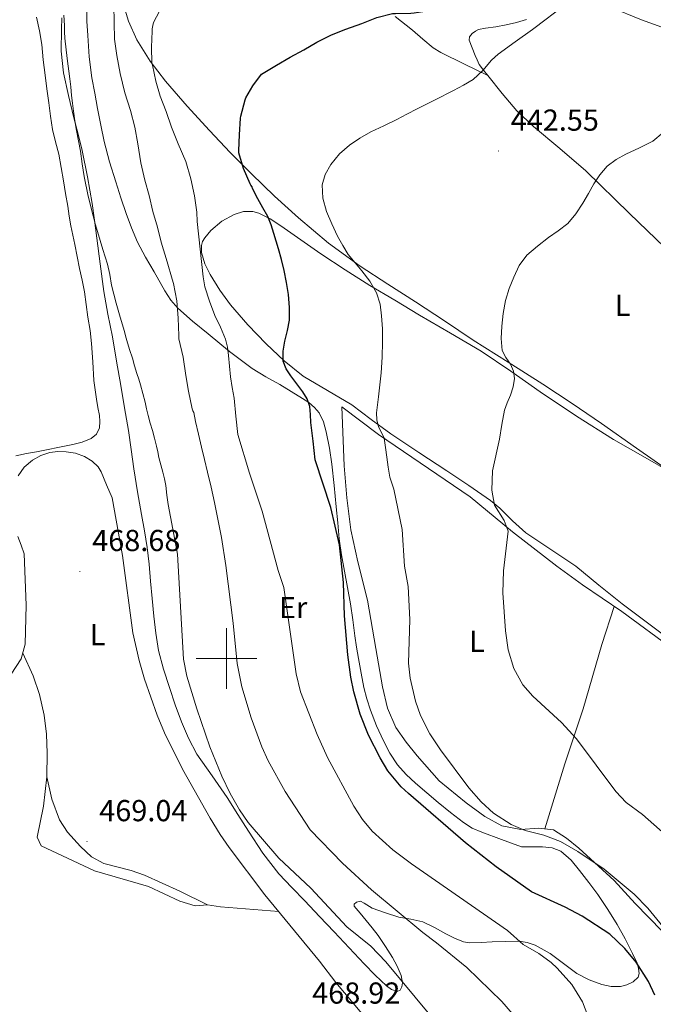
# Model space of a CAD drawing. Units: metres. Extents: x 552171 to 556649, y 4705101 to 4708106.
# Drawn here: x 555432 to 555641, y 4705886 to 4706211 of the extents above; entities that cross this region are included whole.
import ezdxf
from ezdxf.enums import TextEntityAlignment as Align

# ---------------------------------------------------------------- set-up
doc = ezdxf.new("R2010")
doc.units = ezdxf.units.M
doc.header["$MEASUREMENT"] = 0
for name, color, linetype, lineweight in [('Carátula', 7, 'Continuous', 5), ('Level 36', 19, 'Continuous', 40), ('Level 37', 92, 'Continuous', 0), ('Level 4', 36, 'Continuous', 30), ('Level 41', 19, 'Continuous', 0), ('Level 5', 36, 'Continuous', 0), ('Level 63', 7, 'Continuous', 0), ('Level 7', 1, 'Continuous', 0)]:
    doc.layers.add(name, color=color, linetype=linetype, lineweight=lineweight)
doc.styles.add('Arial', font='ARIAL.TTF', dxfattribs={"height": 0.2})

# ---------------------------------------------------------------- blocks, each defined once
blk = doc.blocks.new('5PATER')
at = {"layer": 'Carátula', "linetype": 'Continuous', "lineweight": 5}
h = blk.add_hatch(color=250, dxfattribs=at)
edge = h.paths.add_edge_path()
edge.add_ellipse((0, 0), major_axis=(-1.33, -1.34), ratio=0.999422, start_angle=0, end_angle=360)

msp = doc.modelspace()

# ---------------------------------------------------------------- linework, layer by layer
at = {"layer": 'Level 36', "color": 92, "linetype": 'Continuous', "lineweight": 0}
for points in [[(555616.61, 4706219.17, 444.2), (555626.9, 4706215.04, 443.23), (555637.19, 4706210.91, 442.27), (555647.86, 4706207.05, 440.7), (555658.51, 4706203.15, 438.99), (555669.34, 4706198.41, 437.75), (555680, 4706193.31, 436.64), (555692.5, 4706187.06, 435.41), (555704.99, 4706180.83, 434.38), (555717.02, 4706174.89, 433.65), (555729.2, 4706169.26, 432.92), (555737.62, 4706165.66, 432.4), (555746.04, 4706162.05, 431.87)], [(555453.83, 4706215.15, 462.75), (555453.87, 4706210.41, 462.71), (555454.18, 4706205.68, 462.67), (555454.64, 4706198.67, 462.54), (555455.49, 4706191.71, 462.41), (555456.44, 4706186.65, 462.41), (555457.41, 4706181.6, 462.41), (555458.45, 4706176.13, 462.32), (555459.54, 4706170.67, 462.23), (555461.33, 4706163.98, 462.22), (555463.44, 4706157.37, 462.25), (555465.11, 4706152.14, 462.3), (555466.83, 4706146.92, 462.36), (555468.55, 4706142.17, 462.36), (555470.56, 4706137.52, 462.33), (555473.2, 4706132.54, 462.21), (555476.05, 4706127.71, 461.87), (555479.66, 4706121.36, 460.94), (555481.63, 4706118.35, 460.31), (555483.89, 4706115.66, 459.61), (555488.73, 4706111.35, 458.14), (555493.89, 4706107.26, 456.7), (555501.01, 4706101.42, 455.17), (555508.46, 4706095.77, 453.67), (555513.04, 4706093.06, 452.48), (555517.65, 4706090.52, 451.35), (555521.38, 4706088.22, 450.81), (555525.1, 4706085.85, 450.47), (555527.16, 4706084.49, 450.35), (555529.1, 4706082.89, 450.22), (555530.57, 4706081.14, 450.02), (555532.07, 4706078.11, 449.66), (555532.99, 4706074.84, 449.4), (555534.08, 4706069.5, 449.32), (555534.85, 4706064.12, 449.42), (555535.53, 4706057.1, 449.63), (555536.22, 4706050.08, 449.83), (555536.74, 4706044.79, 449.96), (555537.26, 4706039.5, 450.09), (555538.06, 4706034.18, 450.33), (555539.05, 4706028.89, 450.54), (555540.02, 4706023.46, 450.58), (555540.97, 4706018.03, 450.59), (555541.7, 4706012.74, 450.59), (555542.38, 4706007.44, 450.59)], [(555465.65, 4706216.96, 457.91), (555467.61, 4706210.47, 457.25), (555470.37, 4706204.32, 456.43), (555474.74, 4706197.21, 455.21), (555479.78, 4706190.64, 454.01), (555486.96, 4706182.4, 452.61), (555494.34, 4706174.33, 451.23), (555501.22, 4706167.12, 449.97), (555508.21, 4706160.01, 448.73), (555515.9, 4706152.66, 447.57), (555523.84, 4706145.53, 446.63), (555533.75, 4706137.18, 445.63), (555544.19, 4706129.52, 444.63), (555553.33, 4706123.64, 443.71), (555562.46, 4706117.77, 442.79), (555572, 4706111.45, 442.15), (555581.55, 4706105.15, 441.48), (555593.06, 4706097.85, 440.21), (555604.56, 4706090.56, 438.94), (555614.28, 4706084.16, 437.93), (555623.89, 4706077.6, 436.95), (555635.55, 4706069.43, 435.79), (555647.22, 4706061.26, 434.62), (555637.58, 4706066.8, 435.87), (555627.95, 4706072.35, 437.13), (555615.69, 4706080.02, 438.22), (555603.65, 4706088.09, 439.13), (555593.97, 4706094.91, 440.19), (555584.16, 4706101.5, 441.26), (555574, 4706107.48, 442.28), (555563.82, 4706113.42, 443.32)], [(555437.22, 4706211.77, 468.91), (555438.15, 4706207.25, 468.74), (555438.91, 4706202.7, 468.68), (555439.45, 4706197.65, 468.64), (555440.02, 4706192.6, 468.6), (555440.62, 4706188.06, 468.49), (555441.23, 4706183.52, 468.39), (555441.84, 4706179.11, 468.41), (555442.5, 4706174.7, 468.43), (555443.5, 4706170.63, 468.38)], [(555586.39, 4706192.48, 444.38), (555578.62, 4706196.28, 445.35), (555570.86, 4706200.08, 446.31), (555568.33, 4706201.62, 446.71), (555564.9, 4706204.5, 447.45), (555561.5, 4706207.45, 448.15), (555555.77, 4706211.99, 449.09)], [(555485.13, 4705979.1, 466.81), (555483.05, 4705984.72, 466.99), (555481.12, 4705990.38, 467.19), (555479.16, 4705996.48, 467.42), (555477.55, 4706002.68, 467.64), (555476.6, 4706008.32, 467.79), (555475.97, 4706013.98, 467.91), (555475.43, 4706019.77, 468.08), (555474.89, 4706025.56, 468.25), (555474.39, 4706031.12, 468.32), (555473.82, 4706036.68, 468.23), (555472.92, 4706042.11, 467.94), (555471.87, 4706047.5, 467.64), (555470.58, 4706055.08, 467.44), (555469.33, 4706062.67, 467.23), (555468.48, 4706069.01, 467), (555467.6, 4706075.34, 466.78), (555466.33, 4706082.76, 466.51), (555465.06, 4706090.17, 466.3), (555463.66, 4706098.19, 466.17), (555462.27, 4706106.2, 466.06), (555460.82, 4706113.72, 465.94), (555459.41, 4706121.24, 465.8), (555458.22, 4706130.3, 465.51), (555456.37, 4706144.8, 465), (555455.55, 4706150.24, 464.84), (555454.1, 4706159.01, 464.81), (555452.32, 4706167.72, 465.02), (555450.98, 4706173.12, 465.27), (555449.58, 4706178.51, 465.53), (555447.76, 4706185.91, 465.58), (555446.1, 4706193.39, 465.39), (555445.33, 4706200.58, 464.84), (555445.43, 4706207.8, 464.39), (555445.58, 4706211.57, 464.37)], [(555599.11, 4706211.05, 444.91), (555595.8, 4706210.01, 444.93), (555592.43, 4706209.21, 444.96), (555589.03, 4706208.63, 444.99), (555585.6, 4706208.11, 445.02), (555583.34, 4706207.66, 445.07), (555582.24, 4706207.21, 445.11), (555581.17, 4706206.41, 445.15)], [(555581.17, 4706206.41, 445.15), (555580.3, 4706205.33, 445.23), (555580.18, 4706204.2, 445.32), (555581.14, 4706201.68, 445.42), (555582.21, 4706199.16, 445.32), (555582.84, 4706197.64, 445.08), (555583.55, 4706196.19, 444.81), (555584.9, 4706194.29, 444.6), (555586.39, 4706192.48, 444.38), (555591.07, 4706186.57, 443.44), (555596, 4706180.89, 442.56), (555601.46, 4706175.7, 441.83), (555610.17, 4706168.43, 440.79), (555618.75, 4706161.04, 439.74), (555633.14, 4706146.95, 437.67), (555647.7, 4706132.99, 435.68)], [(555443.5, 4706170.63, 468.38), (555444.56, 4706166.57, 468.33), (555445.36, 4706162.16, 468.29), (555446.13, 4706157.74, 468.28), (555446.83, 4706153.56, 468.38), (555447.52, 4706149.39, 468.49), (555448.04, 4706146.12, 468.49), (555448.58, 4706142.86, 468.49), (555449.23, 4706139.76, 468.56), (555449.92, 4706136.67, 468.62), (555450.66, 4706132.71, 468.61), (555451.39, 4706128.75, 468.6), (555452.27, 4706124.93, 468.6), (555453.06, 4706121.1, 468.6), (555453.64, 4706116.88, 468.51), (555454.21, 4706112.67, 468.39), (555454.89, 4706108.36, 468.36), (555455.41, 4706104.04, 468.41), (555455.78, 4706097.93, 468.56), (555456.14, 4706091.82, 468.71), (555456.6, 4706088.73, 468.71), (555457.06, 4706085.64, 468.71), (555457.51, 4706082.93, 468.71), (555457.98, 4706080.22, 468.71), (555458.18, 4706078.21, 468.66), (555458.03, 4706076.19, 468.6), (555457.06, 4706074.11, 468.62), (555455.25, 4706072.62, 468.63), (555452.27, 4706071.44, 468.63), (555449.23, 4706070.68, 468.63), (555444.84, 4706069.77, 468.63), (555440.45, 4706068.89, 468.63), (555437.18, 4706068.3, 468.63), (555433.92, 4706067.69, 468.63), (555430.36, 4706066.89, 468.59)], [(555563.82, 4706113.42, 443.32), (555555.6, 4706118.28, 444.26), (555547.39, 4706123.16, 445.23), (555539.23, 4706128.3, 446.14), (555531.18, 4706133.61, 447.05), (555524.56, 4706138.22, 448.1), (555517.97, 4706142.91, 449.26), (555514.4, 4706145.14, 449.61), (555510.69, 4706147.07, 450.07), (555508.72, 4706147.65, 450.48), (555505.56, 4706147.56, 451.17), (555502.48, 4706146.64, 451.9), (555498.43, 4706144.45, 453.04), (555494.8, 4706141.29, 454.17), (555492.78, 4706138.94, 454.68), (555492.06, 4706137.7, 454.82), (555491.68, 4706136.4, 454.87), (555491.72, 4706134.02, 454.86), (555492.81, 4706130.32, 454.7), (555494.61, 4706126.8, 454.38), (555497.78, 4706121.64, 453.7), (555501.33, 4706116.81, 453.03), (555507.05, 4706110.22, 452.12), (555513.06, 4706103.93, 451.19), (555519.02, 4706098.31, 449.97), (555525.39, 4706093.2, 448.7), (555533.39, 4706088.47, 447.73), (555541.41, 4706083.77, 446.75), (555547.83, 4706078.92, 445.62), (555554.32, 4706074.16, 444.52), (555563.56, 4706068.04, 443.21), (555572.81, 4706061.93, 441.98), (555580.07, 4706057.08, 441.05), (555587.29, 4706052.16, 440.17), (555590.36, 4706049.67, 439.79), (555594.57, 4706045.46, 439.25), (555598.96, 4706041.47, 438.71)], [(555652.93, 4705900.78, 443.86), (555635.05, 4705919.1, 444.66), (555628.17, 4705926.7, 444.7), (555616.41, 4705937.42, 444.42), (555612.37, 4705940.7, 444.34), (555608.09, 4705943.42, 444.34), (555603.09, 4705943.98, 444.46), (555597.29, 4705943.58, 444.62), (555590.97, 4705944.7, 444.86), (555585.33, 4705947.82, 445.18), (555579.21, 4705952.3, 445.7), (555570.29, 4705959.66, 446.38), (555563.01, 4705967.82, 446.78), (555559.33, 4705972.38, 446.86), (555555.93, 4705977.26, 447.02), (555553.25, 4705983.58, 447.02), (555551.57, 4705990.7, 447.1), (555549.37, 4706003.26, 447.18), (555546.61, 4706019.26, 447.74), (555543.41, 4706031.9, 447.94), (555541.09, 4706042.54, 447.9), (555539.81, 4706053.1, 447.38), (555538.93, 4706063.66, 446.82), (555538.14, 4706083.1, 446.42), (555550.21, 4706073.98, 445.46), (555580.49, 4706053.42, 441.62), (555594.53, 4706041.82, 439.86), (555609.13, 4706030.46, 438.34), (555617.65, 4706024.38, 437.38), (555630.61, 4706015.5, 436.58), (555647.73, 4706003.02, 435.5)], [(555444.3, 4706068.4, 469.4), (555441.6, 4706068.06, 469.39), (555438.66, 4706067.05, 469.35), (555435.9, 4706065.44, 469.29), (555433.17, 4706063.19, 469.21), (555431.17, 4706060.3, 469.11)], [(555477.13, 4705981.26, 468.25), (555472.89, 4705993.18, 468.33), (555471.09, 4705999.34, 468.49), (555469.05, 4706008.46, 468.53), (555465.57, 4706033.98, 468.49), (555462.17, 4706053.03, 468.61), (555460.36, 4706057.35, 468.96), (555458.54, 4706061.68, 469.32), (555457.6, 4706063.27, 469.41), (555455.55, 4706065.21, 469.43), (555453.01, 4706066.73, 469.4), (555450.04, 4706067.82, 469.4), (555447.01, 4706068.3, 469.4), (555444.3, 4706068.4, 469.4)], [(555431.07, 4706040.27, 468.47), (555432.12, 4706037.41, 468.02), (555433.17, 4706034.55, 467.57), (555433.81, 4706017.58, 467.49), (555433.45, 4706004.7, 467.41), (555432.17, 4705999.9, 467.09), (555425.69, 4705990.14, 466.17)], [(555598.96, 4706041.47, 438.71), (555607.23, 4706036.02, 437.87), (555615.47, 4706030.51, 437.11), (555623.1, 4706024.27, 436.67), (555630.75, 4706018.08, 436.3), (555637.36, 4706013.08, 435.58), (555644.04, 4706008.17, 434.92), (555654.27, 4706000.9, 434.51), (555664.75, 4705993.96, 434.11), (555676.63, 4705987.11, 433.49), (555688.52, 4705980.3, 432.89), (555694.15, 4705976.81, 432.7), (555699.76, 4705973.31, 432.46), (555723.28, 4705958.55, 430.85), (555746.81, 4705943.78, 429.25)], [(555628.1, 4706017.22, 436.73), (555624.01, 4706004.62, 436.89), (555617.89, 4705983.42, 438.73), (555611.81, 4705965.26, 441.49), (555605.2, 4705943.75, 444.41)], [(555542.38, 4706007.44, 450.59), (555542.97, 4706003.7, 450.47), (555543.6, 4705999.96, 450.36), (555544.46, 4705995.19, 450.36), (555545.42, 4705990.43, 450.36), (555546.41, 4705986.63, 450.37), (555547.63, 4705982.89, 450.38), (555549.61, 4705977.79, 450.5), (555551.87, 4705972.8, 450.62), (555553.94, 4705968.69, 450.56), (555556.49, 4705964.86, 450.41), (555559.34, 4705961.72, 450.19), (555562.44, 4705958.86, 449.99), (555566.17, 4705955.66, 449.87), (555569.93, 4705952.49, 449.75), (555574.07, 4705949.1, 449.59), (555578.33, 4705945.84, 449.43), (555581.24, 4705944.02, 449.39), (555584.35, 4705942.64, 449.23), (555590.91, 4705940.22, 448.51), (555597.47, 4705937.8, 447.8), (555600.98, 4705937.79, 447.72), (555604.49, 4705937.77, 447.64), (555607.58, 4705937.52, 447.49), (555610.52, 4705936.35, 447.32), (555613.94, 4705933.37, 447.19), (555616.72, 4705929.96, 447.29), (555619.79, 4705926.06, 447.67), (555622.73, 4705922.08, 448.11), (555626.02, 4705917.16, 448.65), (555629.15, 4705912.14, 449.19), (555631.73, 4705907.42, 449.63), (555634.14, 4705902.62, 450.04)], [(555440.65, 4705960.94, 467.25), (555440.73, 4705968.78, 466.93), (555440.53, 4705975.02, 466.93), (555439.77, 4705981.34, 466.85), (555438.21, 4705988.06, 466.89), (555436.13, 4705994.3, 466.93), (555432.66, 4706001.71, 467.21)], [(555547.61, 4705879.34, 469.29), (555536.09, 4705893.02, 469.25), (555530.73, 4705900.06, 469.37), (555512.69, 4705921.98, 469.41), (555500.89, 4705937.58, 468.65), (555497.85, 4705941.9, 468.65), (555494.65, 4705947.26, 468.65), (555485.41, 4705963.42, 468.37), (555479.49, 4705975.42, 468.29), (555477.13, 4705981.26, 468.25)], [(555634.14, 4705902.62, 450.04), (555635.69, 4705899.35, 450.44), (555636.22, 4705897.67, 450.7), (555636.41, 4705896.03, 450.99), (555636.02, 4705894.78, 451.31), (555634.41, 4705893.25, 451.95), (555632.28, 4705892.19, 452.47), (555630.23, 4705891.66, 452.79), (555627.1, 4705891.65, 453.16), (555624.08, 4705892.35, 453.39), (555619.84, 4705893.9, 453.51), (555615.76, 4705895.95, 453.67), (555611.41, 4705899.27, 454.06), (555607.02, 4705902.59, 454.46), (555602.02, 4705905.31, 454.78), (555599.42, 4705906.25, 454.93), (555596.75, 4705906.64, 455.13), (555592.3, 4705906.6, 455.85), (555587.85, 4705906.44, 456.7), (555584.12, 4705906.21, 457.2), (555580.4, 4705906.09, 457.64), (555578.34, 4705906.42, 457.82), (555575.37, 4705907.64, 458.02), (555572.46, 4705909.08, 458.28), (555568.72, 4705911.17, 458.8), (555564.94, 4705913.08, 459.45), (555560.93, 4705913.88, 460.21), (555556.91, 4705914.59, 460.95), (555552.52, 4705916.03, 461.71), (555548.14, 4705917.53, 462.46), (555545.53, 4705919.26, 462.91), (555544.24, 4705919.88, 463.13), (555542.96, 4705919.56, 463.35), (555542.24, 4705918.92, 463.74), (555542.16, 4705918.25, 464.15), (555544.15, 4705915.89, 464.72), (555546.2, 4705913.52, 464.94), (555548.17, 4705911.04, 464.92), (555550.11, 4705908.48, 464.92), (555552.56, 4705904.92, 464.97), (555554.89, 4705901.26, 465.05), (555556.42, 4705898.36, 465.19), (555557.68, 4705895.37, 465.43), (555558.15, 4705892.86, 465.84), (555557.96, 4705891.6, 466.06), (555557.37, 4705890.52, 466.2), (555556.4, 4705890.08, 466.25), (555554.55, 4705890.66, 466.3), (555552.92, 4705891.87, 466.31), (555549.16, 4705895.45, 466.3), (555545.5, 4705899.13, 466.3), (555540.55, 4705904.42, 466.3), (555535.6, 4705909.69, 466.3), (555530.74, 4705914.81, 466.08), (555525.88, 4705919.93, 465.85), (555521.59, 4705924.43, 465.85), (555517.31, 4705928.94, 465.85), (555511.96, 4705935.7, 465.78), (555507.23, 4705942.94, 465.75), (555503.74, 4705948.5, 465.95), (555500.27, 4705954.06, 466.19), (555495.22, 4705961.21, 466.36), (555490.22, 4705968.43, 466.54), (555487.43, 4705973.65, 466.66), (555485.13, 4705979.1, 466.81)], [(555440.65, 4705960.94, 467.25), (555439.49, 4705951.26, 467.41), (555437.45, 4705941.02, 467.81), (555438.69, 4705938.14, 467.97), (555456.33, 4705929.9, 468.69), (555474.17, 4705924.7, 468.97), (555484.61, 4705919.9, 469.45), (555489.65, 4705918.38, 469.57), (555493.69, 4705918.7, 469.77), (555484.53, 4705923.18, 469.97), (555472.85, 4705928.46, 469.89), (555468.49, 4705929.98, 469.73), (555459.49, 4705932.3, 469.41), (555455.41, 4705934.46, 469.25), (555451.69, 4705937.9, 469.17), (555447.41, 4705942.7, 468.85), (555444.77, 4705946.7, 468.53), (555442.21, 4705953.5, 468.13), (555440.65, 4705960.94, 467.25)], [(555493.69, 4705918.7, 469.77), (555498.01, 4705917.98, 469.57), (555517.25, 4705916.45, 469.4)]]:
    msp.add_polyline3d(points, dxfattribs=at)
at = {"layer": 'Level 4', "color": 36, "linetype": 'Continuous', "lineweight": 30}
for points in [[(555506.12, 4706184.45, 450.01), (555506.39, 4706185.11, 450.01), (555508.68, 4706189.12, 450.01), (555511.59, 4706192.92, 450.01), (555512.12, 4706193.28, 450.01), (555516.47, 4706195.96, 450.01), (555521.09, 4706198.53, 450.01), (555525.59, 4706200.96, 450.01), (555529.89, 4706203.57, 450.01), (555534.74, 4706205.92, 450.01), (555539.45, 4706207.84, 450.01), (555544.69, 4706209.67, 450.01), (555549.72, 4706211.65, 450.01), (555554.81, 4706212.95, 450.01), (555555.86, 4706212.95, 450.01), (555560.97, 4706213.09, 450.01), (555562.01, 4706213.25, 450.01), (555567.7, 4706214.05, 450.01), (555573.85, 4706215.3, 450.01), (555579.49, 4706216.9, 450.01), (555584.79, 4706219.01, 450.01), (555589.81, 4706221.46, 450.01), (555594.79, 4706223.83, 450.01), (555597.21, 4706225.1, 450.01)], [(555641.57, 4705888.86, 450.01), (555639.42, 4705893.37, 450.01), (555635.45, 4705899.74, 450.01), (555631.69, 4705904.22, 450.01), (555626.65, 4705908.94, 450.01), (555617.57, 4705914.94, 450.01), (555611.93, 4705917.9, 450.01), (555600.85, 4705922.94, 450.01), (555589.09, 4705931.26, 450.01), (555579, 4705939.13, 450.01), (555560.1, 4705955.44, 450.01), (555557.69, 4705957.66, 450.01), (555553.29, 4705962.86, 450.01), (555550.75, 4705967.17, 450.01), (555546.93, 4705974.7, 450.01), (555544.17, 4705981.66, 450.01), (555542.05, 4705988.94, 450.01), (555541.06, 4705993.84, 450.01), (555540.08, 4706001.19, 450.01), (555539.01, 4706014.06, 450.01), (555538.69, 4706025.1, 450.01), (555537.33, 4706037.58, 450.01), (555534.53, 4706049.9, 450.01), (555529.25, 4706065.58, 450.01), (555528.59, 4706071.73, 450.01), (555527.92, 4706077.88, 450.01), (555527.72, 4706080.56, 450.01), (555527.49, 4706083.24, 450.01), (555526.65, 4706085.74, 450.01), (555525.24, 4706088.05, 450.01), (555523.25, 4706090.68, 450.01), (555521.24, 4706093.3, 450.01), (555519.68, 4706095.66, 450.01), (555518.68, 4706098.21, 450.01), (555518.67, 4706101.51, 450.01), (555519.25, 4706104.82, 450.01), (555520.12, 4706108.26, 450.01), (555520.82, 4706111.72, 450.01), (555520.86, 4706115.93, 450.01), (555520.44, 4706120.15, 450.01), (555519.86, 4706124.17, 450.01), (555519.08, 4706128.15, 450.01), (555518.16, 4706131.74, 450.01), (555517.16, 4706135.3, 450.01), (555516.39, 4706137.82, 450.01), (555515.6, 4706140.34, 450.01), (555514.8, 4706143.21, 450.01), (555513.7, 4706145.96, 450.01), (555512.04, 4706148.86, 450.01), (555510.37, 4706151.76, 450.01), (555508.61, 4706155.24, 450.01), (555508.47, 4706155.72, 450.01), (555508.05, 4706156.26, 450.01), (555507.8, 4706156.76, 450.01), (555505.64, 4706161.8, 450.01), (555504.05, 4706166.98, 450.01), (555504.07, 4706167.78, 450.01), (555504.33, 4706172.95, 450.01), (555504.6, 4706178.44, 450.01), (555504.73, 4706179.12, 450.01), (555506.12, 4706184.45, 450.01)]]:
    msp.add_polyline3d(points, dxfattribs=at)
at = {"layer": 'Level 5', "color": 36, "linetype": 'Continuous', "lineweight": 0}
for points in [[(555556.26, 4706177.96, 445.01), (555559.61, 4706179.73, 445.01), (555562.97, 4706181.51, 445.01), (555568.96, 4706184.52, 445.01), (555574.97, 4706187.51, 445.01), (555578.28, 4706189.28, 445.01), (555581.48, 4706191.25, 445.01), (555584.7, 4706194.22, 445.01), (555587.59, 4706197.55, 445.01), (555589.75, 4706199.51, 445.01), (555595.42, 4706203.62, 445.01), (555601.09, 4706207.75, 445.01), (555605.68, 4706211.16, 445.01), (555610.25, 4706214.6, 445.01), (555613.44, 4706217.15, 445.01), (555616.61, 4706219.72, 445.01), (555621.75, 4706223.54, 445.01), (555626.89, 4706227.38, 445.01), (555631.19, 4706230.82, 445.01), (555635.45, 4706234.32, 445.01), (555639.21, 4706237.55, 445.01), (555642.97, 4706240.79, 445.01)], [(555594.55, 4705882.7, 460.01), (555591, 4705886.79, 460.01), (555579.38, 4705898.02, 460.01), (555569.45, 4705906.14, 460.01), (555564.85, 4705909.5, 460.01), (555547.93, 4705923.58, 460.01), (555538.37, 4705932.37, 460.01), (555527.65, 4705943.42, 460.01), (555519.41, 4705956.06, 460.01), (555513.8, 4705966.25, 460.01), (555511.7, 4705970.86, 460.01), (555508.14, 4705980.38, 460.01), (555505.11, 4705990.65, 460.01), (555503.53, 4705998.38, 460.01), (555502.21, 4706011.66, 460.01), (555499.78, 4706030.7, 460.01), (555498.34, 4706039.96, 460.01), (555496.06, 4706051.5, 460.01), (555494.91, 4706056.54, 460.01), (555493.76, 4706061.57, 460.01), (555492.76, 4706065.67, 460.01), (555491.73, 4706069.76, 460.01), (555490.72, 4706074.03, 460.01), (555489.7, 4706078.29, 460.01), (555489.24, 4706081.27, 460.01), (555488.88, 4706081.73, 460.01), (555488.64, 4706082.5, 460.01), (555487.48, 4706088.24, 460.01), (555486.56, 4706093.46, 460.01), (555485.68, 4706099.49, 460.01), (555484.29, 4706105.59, 460.01), (555484.2, 4706106.66, 460.01), (555483.97, 4706112.37, 460.01), (555483.56, 4706118.15, 460.01), (555482.53, 4706123.84, 460.01), (555482.07, 4706125.25, 460.01), (555480.36, 4706131.04, 460.01), (555478.45, 4706137.49, 460.01), (555477.16, 4706142.47, 460.01), (555475.62, 4706147.59, 460.01), (555474.39, 4706152.92, 460.01), (555472.98, 4706157.91, 460.01), (555471.64, 4706163.7, 460.01), (555470.73, 4706170, 460.01), (555469.69, 4706175.49, 460.01), (555468.29, 4706180.92, 460.01), (555466.39, 4706186.76, 460.01), (555464.84, 4706193.17, 460.01), (555463.8, 4706199.17, 460.01), (555463.02, 4706204.5, 460.01), (555462.86, 4706210.02, 460.01), (555462.74, 4706215.7, 460.01)], [(555619.37, 4705881.98, 455.01), (555617.7, 4705886.67, 455.01), (555614.1, 4705892.33, 455.01), (555609.34, 4705897.74, 455.01), (555607.33, 4705899.58, 455.01), (555603.21, 4705902.62, 455.01), (555598.09, 4705905.58, 455.01), (555592.85, 4705910.22, 455.01), (555561.18, 4705932.19, 455.01), (555554.92, 4705936.85, 455.01), (555548.13, 4705943.02, 455.01), (555544.93, 4705946.86, 455.01), (555542.06, 4705951.2, 455.01), (555533.34, 4705967.26, 455.01), (555529.97, 4705974.94, 455.01), (555524.49, 4705989.02, 455.01), (555522.97, 4705994.94, 455.01), (555518.97, 4706023.42, 455.01), (555517.05, 4706029.02, 455.01), (555511.81, 4706048.62, 455.01), (555507.57, 4706061.18, 455.01), (555503.7, 4706073.98, 455.01), (555503.09, 4706079.98, 455.01), (555502.48, 4706085.97, 455.01), (555501.91, 4706089.52, 455.01), (555501.28, 4706093.06, 455.01), (555500.97, 4706096.56, 455.01), (555500.69, 4706100.07, 455.01), (555500.32, 4706102.76, 455.01), (555499.7, 4706105.41, 455.01), (555498, 4706109.38, 455.01), (555496.18, 4706113.28, 455.01), (555494.4, 4706117.99, 455.01), (555492.88, 4706122.76, 455.01), (555492.28, 4706126.02, 455.01), (555491.28, 4706135.15, 455.01), (555490.28, 4706144.28, 455.01), (555490.23, 4706147.38, 455.01), (555489.46, 4706152.79, 455.01), (555488.2, 4706158.39, 455.01), (555486.53, 4706164.13, 455.01), (555484.05, 4706169.92, 455.01), (555481.81, 4706175.46, 455.01), (555480.09, 4706180.63, 455.01), (555478.04, 4706185.72, 455.01), (555476.63, 4706190.63, 455.01), (555475.49, 4706195.91, 455.01), (555475.32, 4706196.68, 455.01), (555475.16, 4706201.88, 455.01), (555475.38, 4706207.11, 455.01), (555475.42, 4706207.88, 455.01), (555475.77, 4706209.6, 455.01), (555475.99, 4706210.23, 455.01), (555478.68, 4706215.41, 455.01)], [(555572.1, 4705876.45, 465.01), (555552.67, 4705899.8, 465.01), (555547.73, 4705905.02, 465.01), (555539.76, 4705911.39, 465.01), (555527.82, 4705924.11, 465.01), (555517.33, 4705934.06, 465.01), (555507.17, 4705945.9, 465.01), (555504.27, 4705949.98, 465.01), (555501.16, 4705955.38, 465.01), (555498.41, 4705961.15, 465.01), (555494.53, 4705970.78, 465.01), (555490.16, 4705983.37, 465.01), (555486.89, 4705994.14, 465.01), (555485.77, 4705999.74, 465.01), (555483.82, 4706034.5, 465.01), (555482.21, 4706042.7, 465.01), (555481.47, 4706046.79, 465.01), (555480.72, 4706050.88, 465.01), (555480.31, 4706053.99, 465.01), (555479.92, 4706057.1, 465.01), (555479.47, 4706059.34, 465.01), (555478.94, 4706061.56, 465.01), (555478.28, 4706063.94, 465.01), (555477.62, 4706066.32, 465.01), (555477.26, 4706068.24, 465.01), (555476.9, 4706070.17, 465.01), (555476.21, 4706072.75, 465.01), (555475.49, 4706075.32, 465.01), (555474.76, 4706077.76, 465.01), (555474.05, 4706080.2, 465.01), (555473.56, 4706082.42, 465.01), (555473.09, 4706084.64, 465.01), (555472.38, 4706087.49, 465.01), (555471.6, 4706090.33, 465.01), (555470.98, 4706092.24, 465.01), (555470.37, 4706094.16, 465.01), (555469.64, 4706096.64, 465.01), (555468.91, 4706099.13, 465.01), (555467.98, 4706102.09, 465.01), (555467.07, 4706105.05, 465.01), (555466.65, 4706106.53, 465.01), (555466.23, 4706108.01, 465.01), (555464.88, 4706112.68, 465.01), (555463.54, 4706117.34, 465.01), (555462.75, 4706120.32, 465.01), (555462.02, 4706123.32, 465.01), (555461.38, 4706126.8, 465.01), (555460.69, 4706130.27, 465.01), (555459.89, 4706132.67, 465.01), (555459.07, 4706135.07, 465.01), (555458.19, 4706138.02, 465.01), (555457.33, 4706140.97, 465.01), (555456.61, 4706143.57, 465.01), (555455.92, 4706146.17, 465.01), (555454.31, 4706152.67, 465.01), (555452.92, 4706159.21, 465.01), (555452.3, 4706163.39, 465.01), (555451.72, 4706167.56, 465.01), (555451.04, 4706170.98, 465.01), (555450.37, 4706174.4, 465.01), (555449.84, 4706177.56, 465.01), (555449.4, 4706180.73, 465.01), (555449.1, 4706183.35, 465.01), (555448.8, 4706185.96, 465.01), (555448.49, 4706188.72, 465.01), (555448.18, 4706191.47, 465.01), (555447.34, 4706198.14, 465.01), (555446.56, 4706204.81, 465.01), (555446.47, 4706206.92, 465.01), (555446.42, 4706209.04, 465.01), (555446.24, 4706212.4, 465.01)], [(555648.13, 4705906.7, 445.01), (555639.21, 4705917.58, 445.01), (555634.69, 4705922.14, 445.01), (555624.85, 4705930.46, 445.01), (555616.13, 4705936.3, 445.01), (555610.41, 4705939.58, 445.01), (555604.89, 4705941.66, 445.01), (555598.73, 4705943.26, 445.01), (555594.12, 4705945.18, 445.01), (555588.19, 4705948.95, 445.01), (555584.13, 4705952.65, 445.01), (555580.07, 4705957.3, 445.01), (555570.77, 4705969.82, 445.01), (555567.25, 4705975.1, 445.01), (555564.13, 4705981.18, 445.01), (555562.42, 4705985.88, 445.01), (555560.65, 4705993.5, 445.01), (555560.1, 4705998.48, 445.01), (555560.57, 4706012.86, 445.01), (555560.09, 4706023.74, 445.01), (555558.85, 4706030.54, 445.01), (555558.09, 4706042.62, 445.01), (555555.3, 4706055.9, 445.01), (555554.66, 4706057.88, 445.01), (555554.02, 4706059.86, 445.01), (555553.38, 4706063.16, 445.01), (555553.01, 4706066.52, 445.01), (555552.54, 4706069.63, 445.01), (555552.07, 4706072.74, 445.01), (555551.19, 4706074.63, 445.01), (555550.18, 4706076.52, 445.01), (555549.64, 4706078.79, 445.01), (555549.56, 4706081.08, 445.01), (555549.89, 4706083.73, 445.01), (555550.23, 4706086.39, 445.01), (555550.68, 4706090.37, 445.01), (555551.11, 4706094.36, 445.01), (555551.42, 4706099.48, 445.01), (555551.54, 4706104.61, 445.01), (555551.51, 4706108.91, 445.01), (555551.28, 4706113.2, 445.01), (555550.77, 4706117.04, 445.01), (555549.52, 4706120.76, 445.01), (555547.34, 4706124.55, 445.01), (555544.77, 4706128.04, 445.01), (555542.48, 4706130.67, 445.01), (555540.26, 4706133.36, 445.01), (555538.4, 4706136.38, 445.01), (555536.72, 4706139.51, 445.01), (555534.8, 4706143.49, 445.01), (555533.08, 4706147.59, 445.01), (555531.84, 4706151.98, 445.01), (555531.67, 4706156.44, 445.01), (555532.61, 4706159.87, 445.01), (555534.52, 4706163.12, 445.01), (555537.36, 4706166.65, 445.01), (555540.66, 4706169.56, 445.01), (555544.1, 4706171.86, 445.01), (555547.68, 4706173.88, 445.01), (555551.98, 4706175.9, 445.01), (555556.26, 4706177.96, 445.01)], [(555644.96, 4705941.88, 440.01), (555637.49, 4705948.46, 440.01), (555632.13, 4705952.46, 440.01), (555628.71, 4705956.1, 440.01), (555615.69, 4705973.5, 440.01), (555610.73, 4705978.86, 440.01), (555601.25, 4705987.58, 440.01), (555597.94, 4705991.32, 440.01), (555594.99, 4705996.66, 440.01), (555593.14, 4706002.88, 440.01), (555592.16, 4706009.09, 440.01), (555591.31, 4706021.7, 440.01), (555591.53, 4706028.9, 440.01), (555593.13, 4706042.06, 440.01), (555591.73, 4706045.58, 440.01), (555588.61, 4706050.62, 440.01), (555587.65, 4706055.55, 440.01), (555587.89, 4706061.98, 440.01), (555590.22, 4706072.46, 440.01), (555591.05, 4706077.24, 440.01), (555591.89, 4706082.02, 440.01), (555592.74, 4706084.48, 440.01), (555593.81, 4706086.92, 440.01), (555594.71, 4706089.71, 440.01), (555595.24, 4706092.5, 440.01), (555594.83, 4706094.86, 440.01), (555593.84, 4706097.2, 440.01), (555592.36, 4706099.42, 440.01), (555591.12, 4706101.68, 440.01), (555590.73, 4706105.71, 440.01), (555590.98, 4706109.75, 440.01), (555591.44, 4706113.98, 440.01), (555592.18, 4706118.2, 440.01), (555593.38, 4706122.14, 440.01), (555594.95, 4706125.97, 440.01), (555596.77, 4706129.81, 440.01), (555599.28, 4706133.19, 440.01), (555602.78, 4706136.19, 440.01), (555606.4, 4706138.98, 440.01), (555609.62, 4706141.25, 440.01), (555612.77, 4706143.64, 440.01), (555615.51, 4706146.8, 440.01), (555617.78, 4706150.34, 440.01), (555619.62, 4706153.51, 440.01), (555621.44, 4706156.69, 440.01), (555623.42, 4706159.77, 440.01), (555625.8, 4706162.58, 440.01), (555628.76, 4706164.78, 440.01), (555631.96, 4706166.56, 440.01), (555636.48, 4706168.63, 440.01), (555640.92, 4706170.87, 440.01), (555644.36, 4706173.66, 440.01)]]:
    msp.add_polyline3d(points, dxfattribs=at)
at = {"layer": 'Level 63', "linetype": 'Continuous', "lineweight": 0}
for points in [[(555500, 4705990, 0.01), (555500, 4706010, 0.01)], [(555490, 4706000, 0.01), (555510, 4706000, 0.01)]]:
    msp.add_polyline3d(points, dxfattribs=at)

# ---------------------------------------------------------------- block references
at = {"layer": 'Level 7', "color": 19, "linetype": 'Continuous', "lineweight": 0, "xscale": 0.09999983015004542, "yscale": 0.09999983015004542}
for p in [(555589.89, 4706167.6, 442.56), (555451.57, 4706028.78, 468.69), (555453.89, 4705939.58, 469.05)]:
    msp.add_blockref('5PATER', p, dxfattribs=at)

# ---------------------------------------------------------------- texts
at = {"layer": 'Level 37', "color": 92, "linetype": 'Continuous', "lineweight": 0, "style": 'Arial'}
for s, p in [('L', (555630.92, 4706116.63, 435.59)), ('Er', (555522.03, 4706016.83, 454.67)), ('L', (555457.38, 4706007.89, 468.2)), ('L', (555582.74, 4706005.65, 441.4))]:
    msp.add_text(s, height=7, dxfattribs=at).set_placement(p, align=Align.MIDDLE_CENTER)
at = {"layer": 'Level 41', "color": 19, "linetype": 'Continuous', "lineweight": 0, "style": 'Arial'}
for s, p in [('442.55', (555593.93, 4706172.1, 442.56)), ('468.68', (555455.61, 4706033.28, 468.69)), ('469.04', (555457.93, 4705944.08, 469.05)), ('468.92', (555528.3, 4705883.84, 468.93))]:
    msp.add_text(s, height=7, dxfattribs=at).set_placement(p, align=Align.BOTTOM_LEFT)

doc.saveas('drawing.dxf')
